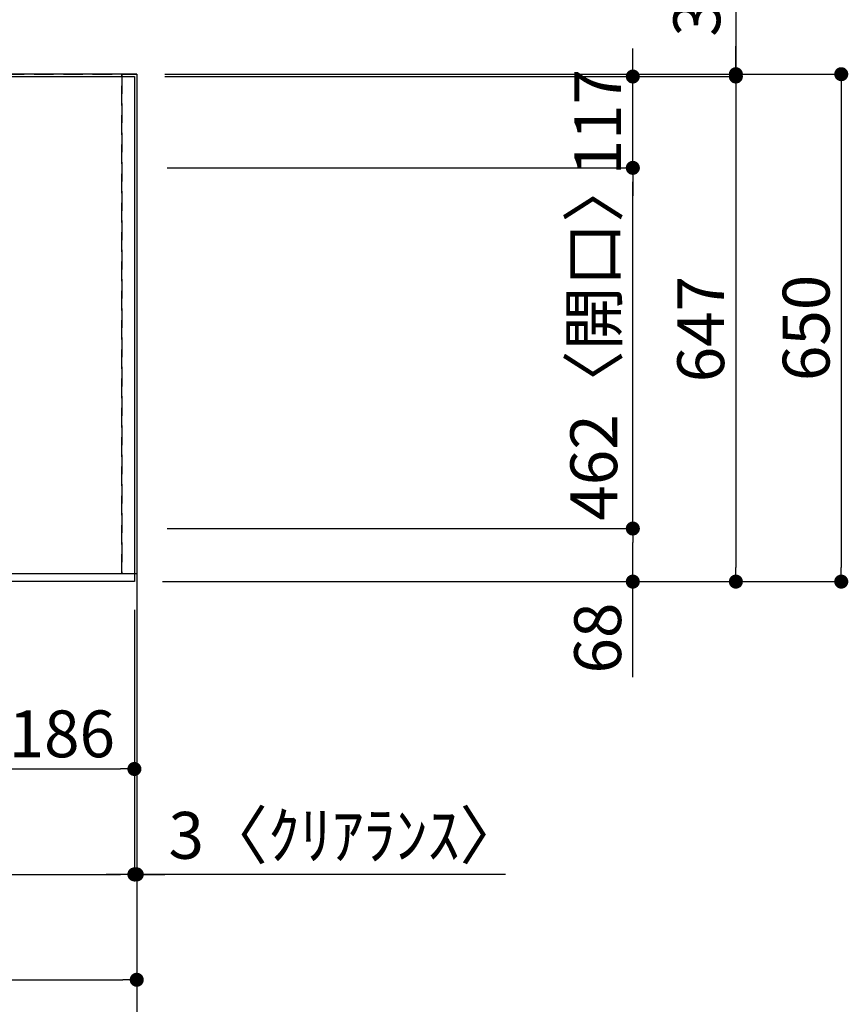
# Model space of a CAD drawing. Extents: x 83844 to 110317, y -11045 to -2175.
# Drawn here: x 87915 to 88976, y -4897 to -3636 of the extents above; entities that cross this region are included whole.
import ezdxf

# ---------------------------------------------------------------- set-up
doc = ezdxf.new("R2010")
doc.units = 0
doc.header["$LTSCALE"] = 50
doc.header["$MEASUREMENT"] = 0
doc.linetypes.add('DASHED', pattern=[0.75, 0.5, -0.25])
doc.linetypes.add('HIDDEN', pattern=[0.375, 0.25, -0.125])
doc.layers.get('0').update_dxf_attribs({"linetype": 'CONTINUOUS'})
doc.layers.get('DEFPOINTS').update_dxf_attribs({"color": 146, "linetype": 'CONTINUOUS'})
for name, color, linetype in [('111-壁仕上', 3, 'CONTINUOUS'), ('121-キャビネット（中）', 253, 'HIDDEN'), ('126-甲板', 2, 'CONTINUOUS'), ('166-寸法B', 11, 'CONTINUOUS')]:
    doc.layers.add(name, color=color, linetype=linetype)
doc.styles.add('KH001', font='txt')
doc.dimstyles.new('KH1xx030', dxfattribs={"dimscale": 30, "dimtxt": 2, "dimasz": 0.6, "dimexe": 0.3, "dimexo": 1.2, "dimgap": 0.5, "dimtad": 3, "dimdec": 1, "dimdsep": 46, "dimlunit": 6, "dimtxsty": 'KH001', "dimblk": 'DOT', "dimcen": 1, "dimdle": 1, "dimclrd": 256, "dimclre": 256, "dimclrt": 256, "dimadec": 0, "dimazin": 0, "dimtfac": 1, "dimtdec": 1, "dimtix": 1, "dimtmove": 2, "dimatfit": 3, "dimldrblk": 'CLOSEDBLANK', "dimfxl": 1, "dimtolj": 1, "dimtzin": 0, "dimlwd": -1, "dimlwe": -1, "dimarcsym": 0})

# ---------------------------------------------------------------- blocks, each defined once
blk = doc.blocks.new('_Dot')
at = {"color": 0, "linetype": 'ByBlock', "lineweight": -2}
blk.add_line((-0.5, 0), (-1, 0), dxfattribs=at)
at = {"color": 0, "linetype": 'ByBlock', "const_width": 0.5}
blk.add_lwpolyline([(-0.25, 0, 1), (0.25, 0, 1)], format="xyb", close=True, dxfattribs=at)
blk = doc.blocks.new('*D33')
at = {"layer": '166-寸法B', "transparency": 16777216}
for p, q in [((87875.9, -4392), (87875.9, -4605)), ((88061.9, -4392), (88061.9, -4605)), ((87893.9, -4596), (88043.9, -4596))]:
    blk.add_line(p, q, dxfattribs=at)
at = {"layer": 'DEFPOINTS', "color": 0, "transparency": 16777216}
for p in [(87875.9, -4356), (88061.9, -4356), (88061.9, -4596)]:
    blk.add_point(p, dxfattribs=at)
at = {"layer": '166-寸法B', "transparency": 16777216, "xscale": 18, "yscale": 18, "zscale": 18, "rotation": 180}
blk.add_blockref('_Dot', (87875.9, -4596), dxfattribs=at)
at = {"layer": '166-寸法B', "transparency": 16777216, "xscale": 18, "yscale": 18, "zscale": 18}
blk.add_blockref('_Dot', (88061.9, -4596), dxfattribs=at)
at = {"layer": '166-寸法B', "transparency": 16777216, "insert": (87968.9, -4551), "char_height": 60, "attachment_point": 5, "style": 'KH001'}
blk.add_mtext('\\A1;186', dxfattribs=at)
blk = doc.blocks.new('_ClosedBlank')
at = {"color": 0, "linetype": 'ByBlock', "lineweight": -2}
for p, q in [((-1, 0.167), (0, 0)), ((-1, 0.167), (-1, -0.167)), ((0, 0), (-1, -0.167))]:
    blk.add_line(p, q, dxfattribs=at)
blk = doc.blocks.new('*D34')
at = {"layer": '166-寸法B', "transparency": 16777216}
for p, q in [((85323.9, -4392), (85323.9, -4740)), ((88061.9, -4392), (88061.9, -4740)), ((85341.9, -4731), (88043.9, -4731))]:
    blk.add_line(p, q, dxfattribs=at)
at = {"layer": 'DEFPOINTS', "color": 0, "transparency": 16777216}
for p in [(85323.9, -4356), (88061.9, -4356), (88061.9, -4731)]:
    blk.add_point(p, dxfattribs=at)
at = {"layer": '166-寸法B', "transparency": 16777216, "xscale": 18, "yscale": 18, "zscale": 18, "rotation": 180}
blk.add_blockref('_Dot', (85323.9, -4731), dxfattribs=at)
at = {"layer": '166-寸法B', "transparency": 16777216, "xscale": 18, "yscale": 18, "zscale": 18}
blk.add_blockref('_Dot', (88061.9, -4731), dxfattribs=at)
at = {"layer": '166-寸法B', "transparency": 16777216, "insert": (86692.9, -4680.7), "char_height": 60, "attachment_point": 5, "style": 'KH001'}
blk.add_mtext('\\A1;2,738〈ﾜｰｸﾄｯﾌﾟ寸法〉', dxfattribs=at)
blk = doc.blocks.new('*D46')
at = {"layer": '166-寸法B', "transparency": 16777216}
for p, q in [((88061.9, -4392), (88061.9, -4740)), ((88064.9, -4392), (88064.9, -4740)), ((88043.9, -4731), (88025.9, -4731)), ((88061.9, -4731), (88064.9, -4731)), ((88061.9, -4731), (88064.9, -4731)), ((88537.4, -4731), (88064.9, -4731)), ((88082.9, -4731), (88100.9, -4731))]:
    blk.add_line(p, q, dxfattribs=at)
at = {"layer": 'DEFPOINTS', "color": 0, "transparency": 16777216}
for p in [(88061.9, -4356), (88064.9, -4356), (88064.9, -4731)]:
    blk.add_point(p, dxfattribs=at)
at = {"layer": '166-寸法B', "transparency": 16777216, "xscale": 18, "yscale": 18, "zscale": 18}
blk.add_blockref('_Dot', (88061.9, -4731), dxfattribs=at)
at = {"layer": '166-寸法B', "transparency": 16777216, "xscale": 18, "yscale": 18, "zscale": 18, "rotation": 180}
blk.add_blockref('_Dot', (88064.9, -4731), dxfattribs=at)
at = {"layer": '166-寸法B', "transparency": 16777216, "insert": (88332.9, -4681), "char_height": 60, "attachment_point": 5, "style": 'KH001'}
blk.add_mtext('\\A1;3〈ｸﾘｱﾗﾝｽ〉', dxfattribs=at)
blk = doc.blocks.new('*D47')
at = {"layer": '166-寸法B', "transparency": 16777216}
for p, q in [((88100.9, -3709), (88841.3, -3709)), ((88832.3, -3727), (88832.3, -4338)), ((88097.9, -4356), (88841.3, -4356))]:
    blk.add_line(p, q, dxfattribs=at)
at = {"layer": 'DEFPOINTS', "color": 0, "transparency": 16777216}
for p in [(88064.9, -3709), (88061.9, -4356), (88832.3, -4356)]:
    blk.add_point(p, dxfattribs=at)
at = {"layer": '166-寸法B', "transparency": 16777216, "xscale": 18, "yscale": 18, "zscale": 18}
for p, rotation in [((88832.3, -3709), 90), ((88832.3, -4356), 270)]:
    blk.add_blockref('_Dot', p, dxfattribs=dict(at, rotation=rotation))
at = {"layer": '166-寸法B', "transparency": 16777216, "insert": (88787.3, -4032.5), "char_height": 60, "attachment_point": 5, "rotation": 90, "style": 'KH001'}
blk.add_mtext('\\A1;647', dxfattribs=at)
blk = doc.blocks.new('*D48')
at = {"layer": '166-寸法B', "transparency": 16777216}
for p, q in [((88832.3, -3226.1), (88832.3, -3706)), ((88832.3, -3688), (88832.3, -3670)), ((88100.9, -3706), (88841.3, -3706)), ((88832.3, -3709), (88832.3, -3706)), ((88832.3, -3709), (88832.3, -3706)), ((88100.9, -3709), (88841.3, -3709)), ((88832.3, -3727), (88832.3, -3745))]:
    blk.add_line(p, q, dxfattribs=at)
at = {"layer": 'DEFPOINTS', "color": 0, "transparency": 16777216}
for p in [(88064.9, -3706), (88832.3, -3706), (88064.9, -3709)]:
    blk.add_point(p, dxfattribs=at)
at = {"layer": '166-寸法B', "transparency": 16777216, "xscale": 18, "yscale": 18, "zscale": 18}
for p, rotation in [((88832.3, -3706), 270), ((88832.3, -3709), 90)]:
    blk.add_blockref('_Dot', p, dxfattribs=dict(at, rotation=rotation))
at = {"layer": '166-寸法B', "transparency": 16777216, "insert": (88782.3, -3430.6), "char_height": 60, "attachment_point": 5, "rotation": 90, "style": 'KH001'}
blk.add_mtext('\\A1;3〈ｸﾘｱﾗﾝｽ〉', dxfattribs=at)
blk = doc.blocks.new('*D49')
at = {"layer": '166-寸法B', "transparency": 16777216}
for p, q in [((88100.9, -3706), (88976.3, -3706)), ((88967.3, -3724), (88967.3, -4338)), ((88097.9, -4356), (88976.3, -4356))]:
    blk.add_line(p, q, dxfattribs=at)
at = {"layer": 'DEFPOINTS', "color": 0, "transparency": 16777216}
for p in [(88064.9, -3706), (88061.9, -4356), (88967.3, -4356)]:
    blk.add_point(p, dxfattribs=at)
at = {"layer": '166-寸法B', "transparency": 16777216, "xscale": 18, "yscale": 18, "zscale": 18}
for p, rotation in [((88967.3, -3706), 90), ((88967.3, -4356), 270)]:
    blk.add_blockref('_Dot', p, dxfattribs=dict(at, rotation=rotation))
at = {"layer": '166-寸法B', "transparency": 16777216, "insert": (88922.3, -4031), "char_height": 60, "attachment_point": 5, "rotation": 90, "style": 'KH001'}
blk.add_mtext('\\A1;650', dxfattribs=at)
blk = doc.blocks.new('*D50')
at = {"layer": '166-寸法B', "transparency": 16777216}
for p, q in [((85323.9, -4392), (85323.9, -4875)), ((88064.9, -4392), (88064.9, -4875)), ((85341.9, -4866), (88046.9, -4866))]:
    blk.add_line(p, q, dxfattribs=at)
at = {"layer": 'DEFPOINTS', "color": 0, "transparency": 16777216}
for p in [(85323.9, -4356), (88064.9, -4356), (88064.9, -4866)]:
    blk.add_point(p, dxfattribs=at)
at = {"layer": '166-寸法B', "transparency": 16777216, "xscale": 18, "yscale": 18, "zscale": 18, "rotation": 180}
blk.add_blockref('_Dot', (85323.9, -4866), dxfattribs=at)
at = {"layer": '166-寸法B', "transparency": 16777216, "xscale": 18, "yscale": 18, "zscale": 18}
blk.add_blockref('_Dot', (88064.9, -4866), dxfattribs=at)
at = {"layer": '166-寸法B', "transparency": 16777216, "insert": (86694.4, -4817.2), "char_height": 60, "attachment_point": 5, "style": 'KH001'}
blk.add_mtext('\\A1;2,741', dxfattribs=at)
blk = doc.blocks.new('*D54')
at = {"layer": '166-寸法B', "transparency": 16777216}
for p, q in [((88103.9, -4288), (88709.3, -4288)), ((88700.3, -4338), (88700.3, -4306)), ((88112.9, -4356), (88709.3, -4356)), ((88700.3, -4478.2), (88700.3, -4356))]:
    blk.add_line(p, q, dxfattribs=at)
at = {"layer": 'DEFPOINTS', "color": 0, "transparency": 16777216}
for p in [(88067.9, -4288), (88700.3, -4288), (88076.9, -4356)]:
    blk.add_point(p, dxfattribs=at)
at = {"layer": '166-寸法B', "transparency": 16777216, "xscale": 18, "yscale": 18, "zscale": 18}
for p, rotation in [((88700.3, -4288), 90), ((88700.3, -4356), 270)]:
    blk.add_blockref('_Dot', p, dxfattribs=dict(at, rotation=rotation))
at = {"layer": '166-寸法B', "transparency": 16777216, "insert": (88655.3, -4428.3), "char_height": 60, "attachment_point": 5, "rotation": 90, "style": 'KH001'}
blk.add_mtext('\\A1;68', dxfattribs=at)
blk = doc.blocks.new('*D55')
at = {"layer": '166-寸法B', "transparency": 16777216}
for p, q in [((88103.9, -3826), (88709.3, -3826)), ((88700.3, -4270), (88700.3, -3844)), ((88103.9, -4288), (88709.3, -4288))]:
    blk.add_line(p, q, dxfattribs=at)
at = {"layer": 'DEFPOINTS', "color": 0, "transparency": 16777216}
for p in [(88067.9, -3826), (88700.3, -3826), (88067.9, -4288)]:
    blk.add_point(p, dxfattribs=at)
at = {"layer": '166-寸法B', "transparency": 16777216, "xscale": 18, "yscale": 18, "zscale": 18}
for p, rotation in [((88700.3, -3826), 90), ((88700.3, -4288), 270)]:
    blk.add_blockref('_Dot', p, dxfattribs=dict(at, rotation=rotation))
at = {"layer": '166-寸法B', "transparency": 16777216, "insert": (88650.3, -4046.1), "char_height": 60, "attachment_point": 5, "rotation": 90, "style": 'KH001'}
blk.add_mtext('\\A1;462〈開口〉', dxfattribs=at)
blk = doc.blocks.new('*D56')
at = {"layer": '166-寸法B', "transparency": 16777216}
for p, q in [((88700.3, -3691), (88700.3, -3673)), ((88112.4, -3709), (88709.3, -3709)), ((88700.3, -3826), (88700.3, -3709)), ((88103.9, -3826), (88709.3, -3826)), ((88700.3, -3844), (88700.3, -3862))]:
    blk.add_line(p, q, dxfattribs=at)
at = {"layer": 'DEFPOINTS', "color": 0, "transparency": 16777216}
for p in [(88076.4, -3709), (88700.3, -3709), (88067.9, -3826)]:
    blk.add_point(p, dxfattribs=at)
at = {"layer": '166-寸法B', "transparency": 16777216, "xscale": 18, "yscale": 18, "zscale": 18}
for p, rotation in [((88700.3, -3709), 270), ((88700.3, -3826), 90)]:
    blk.add_blockref('_Dot', p, dxfattribs=dict(at, rotation=rotation))
at = {"layer": '166-寸法B', "transparency": 16777216, "insert": (88655.3, -3767.5), "char_height": 60, "attachment_point": 5, "rotation": 90, "style": 'KH001'}
blk.add_mtext('\\A1;117', dxfattribs=at)

msp = doc.modelspace()

# ---------------------------------------------------------------- linework, layer by layer
at = {"layer": '111-壁仕上', "ltscale": 2}
for q in [(85226.88, -3705.99), (88064.88, -4937.41)]:
    msp.add_line((88064.88, -3705.99), q, dxfattribs=at)
at = {"layer": '121-キャビネット（中）', "ltscale": 2}
msp.add_lwpolyline([(88064.88, -4345.99), (85326.88, -4345.99), (85326.88, -3705.99)], dxfattribs=at)
at = {"layer": '126-甲板'}
msp.add_lwpolyline([(85323.88, -3708.99), (88061.88, -3708.99), (88061.88, -4355.99), (85323.88, -4355.99)], close=True, dxfattribs=at)
at = {"layer": 'DEFPOINTS', "linetype": 'DASHED'}
for points in [[(88045.88, -4345.99), (87145.88, -4345.99), (87145.88, -3705.99), (88045.88, -3705.99)], [(88064.88, -4345.99), (88045.88, -4345.99), (88045.88, -3705.99), (88064.88, -3705.99)]]:
    msp.add_lwpolyline(points, close=True, dxfattribs=at)

# ---------------------------------------------------------------- dimensions: what is measured, and where the dimension line sits
at = {"layer": '166-寸法B'}
for base, p1, p2, angle, picture, middle in [((88832.33, -3705.99), (88064.88, -3708.99), (88064.88, -3705.99), 90, '*D48', (88816.22, -3430.58)), ((88064.88, -4730.99), (88061.88, -4355.99), (88064.88, -4355.99), 180, '*D46', (88332.91, -4730.99))]:
    dim = msp.add_linear_dim(base=base, p1=p1, p2=p2, angle=angle, text='<>〈ｸﾘｱﾗﾝｽ〉', dimstyle='KH1xx030', override={"dimtmove": 1}, dxfattribs=at)
    dim.commit()
    dim.dimension.update_dxf_attribs({"geometry": picture, "text_midpoint": middle, "dimtype": 128})
for base, p1, p2, angle, picture, middle in [((88700.33, -3708.99), (88067.88, -3825.99), (88076.38, -3708.99), 90, '*D56', (88655.33, -3767.49)), ((88967.33, -4355.99), (88064.88, -3705.99), (88061.88, -4355.99), 90, '*D49', (88922.33, -4030.99)), ((88832.33, -4355.99), (88064.88, -3708.99), (88061.88, -4355.99), 90, '*D47', (88787.33, -4032.49)), ((88064.88, -4865.99), (85323.88, -4355.99), (88064.88, -4355.99), 180, '*D50', (86694.38, -4817.19)), ((88061.88, -4595.99), (87875.88, -4355.99), (88061.88, -4355.99), 180, '*D33', (87968.88, -4550.99))]:
    dim = msp.add_linear_dim(base=base, p1=p1, p2=p2, angle=angle, dimstyle='KH1xx030', dxfattribs=at)
    dim.commit()
    dim.dimension.update_dxf_attribs({"geometry": picture, "text_midpoint": middle})
dim = msp.add_linear_dim(base=(88700.33, -3825.99), p1=(88067.88, -4287.99), p2=(88067.88, -3825.99), angle=90, text='<>〈開口〉', dimstyle='KH1xx030', dxfattribs=at)
dim.commit()
dim.dimension.update_dxf_attribs({"geometry": '*D55', "text_midpoint": (88650.31, -4046.12), "dimtype": 128})
dim = msp.add_linear_dim(base=(88700.33, -4287.99), p1=(88076.88, -4355.99), p2=(88067.88, -4287.99), angle=90, dimstyle='KH1xx030', override={"dimtmove": 1}, dxfattribs=at)
dim.commit()
dim.dimension.update_dxf_attribs({"geometry": '*D54', "text_midpoint": (88695.13, -4428.31), "dimtype": 128})
dim = msp.add_linear_dim(base=(88061.88, -4730.99), p1=(85323.88, -4355.99), p2=(88061.88, -4355.99), angle=180, text='<>〈ﾜｰｸﾄｯﾌﾟ寸法〉', dimstyle='KH1xx030', dxfattribs=at)
dim.commit()
dim.dimension.update_dxf_attribs({"geometry": '*D34', "text_midpoint": (86692.88, -4680.66)})

doc.saveas('drawing.dxf')
